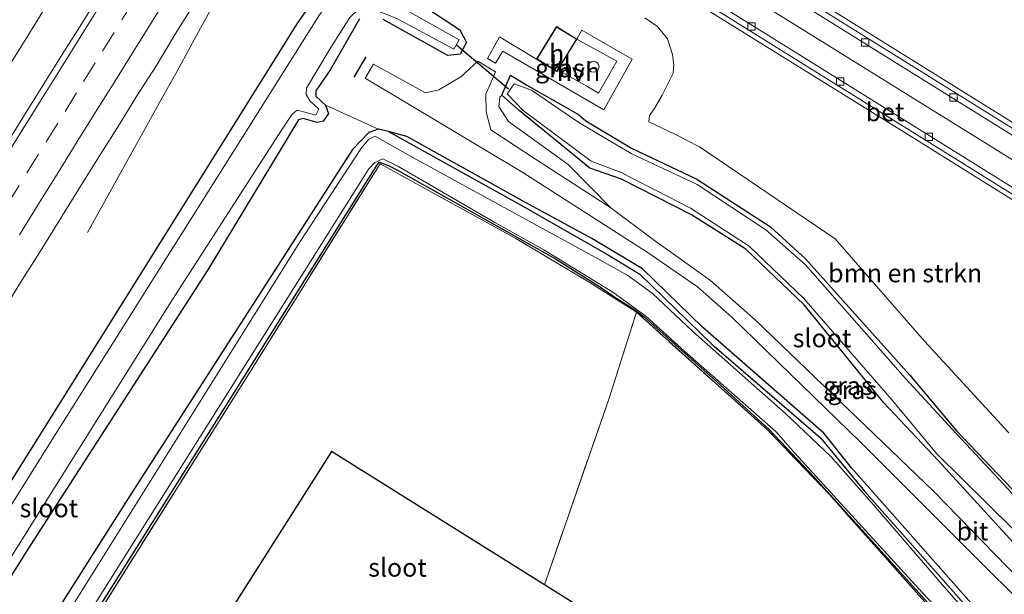
# Model space of a CAD drawing. Units: metres. Extents: x 199999 to 205409, y 564615 to 568751.
# Drawn here: x 200936 to 201070, y 566306 to 566385 of the extents above; entities that cross this region are included whole.
import ezdxf
from ezdxf.enums import TextEntityAlignment as Align

# ---------------------------------------------------------------- set-up
doc = ezdxf.new("R2010")
doc.units = ezdxf.units.M
doc.linetypes.add('IE-TERREINAFSCHEIDING', pattern=[10, 8, -2])
doc.linetypes.add('VW-3-9_STREEP', pattern=[12, 3, -9])
doc.layers.get('0').update_dxf_attribs({"lineweight": 25})
for name, color, linetype, lineweight in [('B-ME-BV-GELEIDECONSTRUCTIE-GELEIDERAIL-L-B1', 213, 'BV-GELEIDERAIL', 18), ('B-ME-GR-BOMENSTRUIKEN-GV-B6', 93, 'Continuous', 18), ('B-ME-GR-BOOM-GV-B6', 93, 'Continuous', 18), ('B-ME-IE-GRASLAND-GV-B6', 93, 'Continuous', 18), ('B-ME-IE-GRONDWERKLIJN-GROND_INGERICHT-GV-B6', 253, 'Continuous', 18), ('B-ME-IE-INRICHTINGSELEMENT-S-B1', 253, 'Continuous', 18), ('B-ME-IE-TERREINAFSCHEIDING-DOORGANG-L-B1', 8, 'IE-TERREINAFSCHEIDING-KUNSTMATIG-OPEN', 18), ('B-ME-IE-TERREINAFSCHEIDING-RASTERHEKWERK-L-B1', 8, 'IE-TERREINAFSCHEIDING', 18), ('B-ME-KG-KADASTRAAL-DAKRAND-L-B1', 13, 'Continuous', 18), ('B-ME-MW-MUUR-GV-B6', 8, 'IE-TERREINAFSCHEIDING-KUNSTMATIG', 18), ('B-ME-OG-BEBOUWING-GV-B6', 173, 'Continuous', 18), ('B-ME-OG-WATER-GV-B6', 153, 'Continuous', 18), ('B-ME-VH-VERH_SOORT-BETON-OVERIG-GV-B6', 8, 'IE-TERREINAFSCHEIDING-NATUURLIJK-HOUTWAL', 18), ('B-ME-VH-VERH_SOORT-BITUMEN-GV-B6', 8, 'IE-TERREINAFSCHEIDING-NATUURLIJK-HOUTWAL', 18), ('B-ME-VH-VERH_SOORT-HALF_VERHARDING-GV-B6', 8, 'IE-TERREINAFSCHEIDING-NATUURLIJK-HOUTWAL', 18), ('B-ME-VH-VERH_SOORT-KLINKERS-GV-B6', 8, 'IE-TERREINAFSCHEIDING-NATUURLIJK-HOUTWAL', 18), ('B-ME-VV-KOLK-S-B1', 8, 'Continuous', 18), ('B-ME-VW-MARKERING-39STREEP-015-L-B1', 255, 'VW-3-9_STREEP', 18), ('B-ME-VW-MARKERING-STREEP-015-L-B1', 7, 'Continuous', 18)]:
    doc.layers.add(name, color=color, linetype=linetype, lineweight=lineweight)
for name, color, linetype in [('B-ME-GR-BOMENRIJ-L-B1', 10, 'Continuous'), ('B-ME-GW-INSTEEKWATERGANG-L-B1', 10, 'Continuous'), ('B-ME-IE-TERREINAFSCHEIDING-SCHRIKHEK-L-B1', 10, 'Continuous'), ('B-ME-KG-KADASTRAAL-OPNAMEDTMGRENS-L-B1', 10, 'Continuous'), ('B-ME-KW-DUIKER-L-B1', 10, 'Continuous')]:
    doc.layers.add(name, color=color, linetype=linetype)
doc.styles.add('NLCS-ISO', font='NLCS-ISO.TTF')
doc.linetypes.add('BV-GELEIDERAIL', pattern='A,10,-3,[108,NLCS.SHX,S=1,R=0,X=0,Y=0],-3', length=16)
doc.linetypes.add('IE-TERREINAFSCHEIDING-KUNSTMATIG', pattern='A,4,[82,NLCS.SHX,S=0.75,R=90,X=0,Y=0],4,-2', length=10)
doc.linetypes.add('IE-TERREINAFSCHEIDING-KUNSTMATIG-OPEN', pattern='A,7,-1.5,[67,NLCS.SHX,S=0.75,R=0,X=0,Y=0],-1.5', length=10)
doc.linetypes.add('IE-TERREINAFSCHEIDING-NATUURLIJK-HOUTWAL', pattern='A,7,-1.5,[67,NLCS.SHX,S=0.75,R=45,X=0,Y=0],-1.5,7,-1.5,[70,NLCS.SHX,S=0.75,R=0,X=0,Y=0],-1.5', length=20)

# ---------------------------------------------------------------- blocks, each defined once
blk = doc.blocks.new('dtb')
blk.add_circle((0, 0), 0.75)
blk = doc.blocks.new('kolk')
blk.add_lwpolyline([(-0.5, -0.5), (0.5, -0.5), (0.5, 0.5), (-0.5, 0.5)], close=True)

msp = doc.modelspace()

# ---------------------------------------------------------------- linework, layer by layer
at = {"layer": 'B-ME-BV-GELEIDECONSTRUCTIE-GELEIDERAIL-L-B1'}
for points in [[(200934.0326, 566378.269, 2.7875), (200936.6768, 566382.5134, 2.8561), (200939.3307, 566386.7501, 2.8759), (200941.9597, 566391.004, 2.8644), (200944.5901, 566395.2551, 2.8993), (200947.2232, 566399.5031, 2.8741), (200949.8905, 566403.7317, 2.8687), (200952.5784, 566407.9527, 2.8027), (200955.2498, 566412.1855, 2.8128), (200957.8979, 566416.4277, 2.8122), (200960.5357, 566420.6722, 2.7893), (200963.1659, 566424.9189, 2.788), (200965.7558, 566429.1949, 2.8484), (200968.3973, 566433.4409, 2.8751), (200971.0337, 566437.6899, 2.8619), (200973.695, 566441.9218, 2.8562), (200976.3398, 566446.1649, 2.8419), (200978.9733, 566450.4107, 2.8655), (200981.5992, 566454.6672, 2.8606), (200983.1145, 566457.0558, 2.861)], [(200978.6379, 566415.9011, 2.3598), (200976.5759, 566412.4223, 2.3572), (200974.1032, 566408.228, 2.3889), (200971.6011, 566403.8993, 2.3866), (200969.1287, 566399.552, 2.3886), (200966.696, 566395.181, 2.3816), (200964.2468, 566390.8212, 2.4002), (200961.8218, 566386.448, 2.3947), (200959.4322, 566382.0538, 2.3866), (200957.0279, 566377.6682, 2.3816), (200955.6874, 566375.281, 2.3349), (200954.5796, 566373.3082, 2.2963), (200952.1638, 566368.9295, 2.1423), (200949.7508, 566364.5494, 1.9654), (200944.8019, 566355.6449, 1.5793)]]:
    msp.add_polyline3d(points, dxfattribs=at)
at = {"layer": 'B-ME-GR-BOMENRIJ-L-B1'}
msp.add_polyline3d([(200985.867, 566369.42, 0.465), (201003.902, 566359.438, 0.372), (201015.763, 566352.677, 0.679), (201020.181, 566349.983, 0.671), (201029.976, 566340.425, 0.647), (201044.838, 566327.657, 0.777), (201050.837, 566320.363, 0.599), (201067.789, 566301.182, 0.449)], dxfattribs=at)
at = {"layer": 'B-ME-GR-BOMENSTRUIKEN-GV-B6'}
for points in [[(201001.524, 566413.971, 1.792), (201012.734, 566431.988, 0.639), (201051.151, 566408.054, 0.426), (201154.037, 566333.953, 0.511), (201150.35, 566326.422, 0.975), (201148.254, 566325.687, 1.06), (201145.86, 566326.39, 1.084), (201140.027, 566330.029, 1.185), (201109.146, 566348.071, 0.906), (201106.247, 566348.741, 1.234), (201001.524, 566413.971, 1.792)], [(200987.802, 566391.889, 1.039), (200996.737, 566406.316, 1.775), (201057.555, 566368.523, 1.181), (201101.661, 566340.966, 1.185)], [(201070.496, 566328.347, 0.412), (201059, 566340.848, 0.429), (201046.832, 566354.787, 0.558), (201028.333, 566367.346, 0.324), (201025.019, 566369.036, 0.321), (201021.396, 566370.768, 0.3), (201021.49, 566371.628, 0.329), (201022.207, 566372.687, 0.361), (201023.212, 566374.403, 0.432), (201024.732, 566377.415, 0.563), (201024.797, 566378.557, 0.687), (201024.649, 566379.941, 0.733), (201023.947, 566382.074, 0.809), (201022.581, 566383.748, 0.876), (201020.872, 566384.957, 0.898)], [(200984.517, 566369.751, 0.506), (200983.193, 566369.312, 0.501), (200980.956, 566366.993, 0.59), (200950.894, 566320.228, 0.708), (200922.325, 566275.261, 0.772), (200863.682, 566179.419, 0.615), (200844.782, 566147.159, 0.853), (200825.851, 566116.784, 1.03), (200818.04, 566121.63, 1.019), (200825.031, 566132.82, 0.979), (200871.632, 566207.745, 1.12), (200904.98, 566261.742, 1.048), (200936.688, 566312.483, 0.975), (200961.213, 566350.578, 0.635), (200973.621, 566371.034, 0.76), (200974.248, 566371.211, 0.801), (200976.16, 566370.664, 1.08), (200976.961, 566370.852, 1.064), (200977.699, 566371.9, 1.104), (200977.298, 566373.029, 1.185), (200984.517, 566369.751, 0.506)]]:
    msp.add_polyline3d(points, dxfattribs=at)
at = {"layer": 'B-ME-GR-BOOM-GV-B6'}
msp.add_polyline3d([(201073.76, 566306.503, 0.688), (201060.236, 566320.373, 0.506), (201035.967, 566343.724, 0.679), (201029.807, 566349.124, 0.684), (201022.184, 566354.577, 0.667), (201016.216, 566359.02, 0.744), (201010.395, 566364.926, 0.595), (201002.246, 566370.795, 0.59), (201000.938, 566372.832, 0.595), (201001.054, 566374.128, 0.286), (201001.364, 566374.399, 0.286), (201003.702, 566372.292, 0.166), (201013.353, 566364.422, 0.356), (201017.667, 566362.93, 0.346), (201027.232, 566358.088, 0.177), (201034.632, 566353.397, 0.097), (201042.614, 566345.812, 0.054), (201053.483, 566332.41, 0.224), (201060.914, 566324.492, 0.12), (201075.967, 566308.032, 0.5)], dxfattribs=at)
at = {"layer": 'B-ME-GW-INSTEEKWATERGANG-L-B1'}
for points in [[(200903.343, 566272.18, 0.781), (200946.061, 566340.341, 0.922), (200973.533, 566384.287, 0.971), (200977.192, 566389.52, 1.027)], [(200991.206, 566386.231, 0.748), (200995.596, 566383.3, 0.736), (200996.529, 566381.564, 0.821), (200995.669, 566379.986, 0.825), (200993.959, 566379.796, 0.821), (200985.144, 566384.7, 0.582)], [(200981.945, 566384.831, 0.627), (200977.948, 566377.909, 0.805), (200975.962, 566374.995, 1.092), (200975.981, 566374.26, 1.141), (200977.298, 566373.029, 1.185), (200977.699, 566371.9, 1.104), (200976.961, 566370.852, 1.064), (200976.16, 566370.664, 1.08), (200974.248, 566371.211, 0.801), (200973.621, 566371.034, 0.76), (200961.213, 566350.578, 0.635), (200936.688, 566312.483, 0.975), (200904.98, 566261.742, 1.048)], [(201075.967, 566308.032, 0.5), (201060.914, 566324.492, 0.12), (201053.483, 566332.41, 0.224), (201042.614, 566345.812, 0.054), (201034.632, 566353.397, 0.097), (201027.232, 566358.088, 0.177), (201017.667, 566362.93, 0.346), (201013.353, 566364.422, 0.356), (201003.702, 566372.292, 0.166), (201001.364, 566374.399, 0.286), (201002.52, 566377.143, 0.276), (201004.861, 566375.724, 0.19), (201011.816, 566371.773, 0.126), (201012.828, 566370.887, 0.372), (201019.028, 566367.173, 0.066)], [(201068.509, 566301.543, 0.469), (201049.065, 566323.572, 0.469), (201045.278, 566328.274, 0.469), (201028.72, 566342.735, 0.469), (201020.535, 566350.69, 0.469), (201013.633, 566354.849, 0.469), (201004.594, 566359.778, 0.469), (200988.402, 566368.771, 0.469), (200985.867, 566369.42, 0.465), (200984.517, 566369.751, 0.506), (200983.193, 566369.312, 0.501), (200980.956, 566366.993, 0.59), (200950.894, 566320.228, 0.708), (200922.325, 566275.261, 0.772)], [(201019.028, 566367.173, 0.066), (201027.955, 566362.95, 0.057), (201037.994, 566356.458, 0.047), (201042.788, 566352.092, 0.054), (201056.997, 566336.218, 0.084), (201063.427, 566328.557, -0.05), (201077.415, 566313.852, 0.07)], [(200926.141, 566272.364, -0.082), (200963.42, 566331.546, 0.095), (200984.191, 566364.672, 0.094), (200984.629, 566365.26, 0.222), (200985.772, 566364.872, 0.222), (200987.108, 566364.185, 0.222), (200992.386, 566361.213, 0.212), (201008.646, 566352.064, 0.212), (201014.66, 566348.287, 0.212), (201016.904, 566346.772, 0.212), (201019.457, 566345.146, 0.212), (201020.768, 566344.149, 0.212), (201030.613, 566335.354, 0.167), (201037.848, 566328.751, 0.167), (201044.005, 566322.218, 0.167), (201056.146, 566308.809, 0.147), (201066.219, 566297.617, 0.124)]]:
    msp.add_polyline3d(points, dxfattribs=at)
at = {"layer": 'B-ME-IE-GRASLAND-GV-B6'}
for points in [[(200985.2218, 566455.5381, 2.1329), (200979.7125, 566441.4955, 2.009), (200978.393, 566439.372, 2.009), (200975.768, 566435.116, 2.009), (200973.127, 566430.871, 2.015), (200970.464, 566426.639, 2.015), (200967.834, 566422.386, 2.014), (200965.193, 566418.14, 2.011), (200962.544, 566413.9, 2.007), (200959.883, 566409.667, 2.013), (200957.245, 566405.42, 2.007), (200954.589, 566401.184, 1.992), (200951.962, 566396.93, 2.002), (200949.326, 566392.681, 2.019), (200946.673, 566388.443, 1.999), (200944.041, 566384.192, 1.988), (200941.367, 566379.966, 1.982), (200938.736, 566375.715, 2.008), (200936.083, 566371.476, 1.996), (200933.461, 566367.219, 1.998)], [(200933.042, 566344.529, 1.719), (200935.695, 566348.821, 1.72), (200938.344, 566353.062, 1.715), (200940.952, 566357.272, 1.728), (200943.586, 566361.524, 1.724), (200946.243, 566365.76, 1.719), (200948.903, 566369.993, 1.727), (200951.554, 566374.287, 1.723), (200954.216, 566378.465, 1.715), (200956.781, 566382.702, 1.727), (200959.444, 566386.989, 1.72), (200962.088, 566391.233, 1.732), (200964.732, 566395.476, 1.717), (200967.369, 566399.724, 1.713), (200970.001, 566403.976, 1.72), (200972.649, 566408.217, 1.729), (200975.321, 566412.504, 1.73), (200978.004, 566416.718, 1.699), (200978.647, 566417.089, 1.672), (200978.75, 566417.255, 1.673), (200980.105, 566416.485, 1.712), (200980.211, 566416.63, 1.712)], [(200926.123, 566298.28, -0.413), (200956.414, 566346.523, -0.421), (200971.274, 566369.631, -0.332), (200972.755, 566371.824, -0.324), (200973.431, 566372.369, -0.348), (200974.474, 566372.097, -0.348), (200975.981, 566371.674, -0.352), (200976.369, 566372.489, -0.352), (200975.147, 566373.649, -0.36), (200974.644, 566374.499, -0.356), (200974.707, 566375.336, -0.372), (200977.803, 566380.54, -0.384), (200980.592, 566384.981, -0.356), (200981.763, 566386.103, -0.348), (200983.468, 566386.261, -0.348), (200987.007, 566384.857, -0.324), (200994.803, 566380.693, -0.267), (200995.512, 566381.951, -0.283), (200981.366, 566389.93, -0.299), (200980.388, 566390.056, -0.291), (200979.63, 566389.635, -0.275), (200976.467, 566385.363, -0.316), (200939.55, 566326.709, -0.17), (200872.727, 566219.631, -0.324)], [(200903.343, 566272.18, 0.781), (200946.061, 566340.341, 0.922), (200973.533, 566384.287, 0.971), (200977.192, 566389.52, 1.027)], [(200977.192, 566389.52, 1.027), (200973.533, 566384.287, 0.971), (200946.061, 566340.341, 0.922), (200903.343, 566272.18, 0.781)], [(200991.206, 566386.231, 0.748), (200995.596, 566383.3, 0.736), (200996.529, 566381.564, 0.821), (200995.669, 566379.986, 0.825), (200993.959, 566379.796, 0.821), (200985.144, 566384.7, 0.582)], [(200985.144, 566384.7, 0.582), (200993.959, 566379.796, 0.821), (200995.669, 566379.986, 0.825), (200996.529, 566381.564, 0.821), (200995.596, 566383.3, 0.736), (200991.206, 566386.231, 0.748)], [(200981.945, 566384.831, 0.627), (200977.948, 566377.909, 0.805), (200975.962, 566374.995, 1.092), (200975.981, 566374.26, 1.141), (200977.298, 566373.029, 1.185), (200977.699, 566371.9, 1.104), (200976.961, 566370.852, 1.064), (200976.16, 566370.664, 1.08), (200974.248, 566371.211, 0.801), (200973.621, 566371.034, 0.76), (200961.213, 566350.578, 0.635), (200936.688, 566312.483, 0.975), (200904.98, 566261.742, 1.048)], [(201068.509, 566301.543, 0.469), (201049.065, 566323.572, 0.469), (201045.278, 566328.274, 0.469), (201028.72, 566342.735, 0.469), (201020.535, 566350.69, 0.469), (201013.633, 566354.849, 0.469), (201004.594, 566359.778, 0.469), (200988.402, 566368.771, 0.469), (200985.867, 566369.42, 0.465), (200984.517, 566369.751, 0.506), (200977.298, 566373.029, 1.185), (200975.981, 566374.26, 1.141), (200975.962, 566374.995, 1.092), (200977.948, 566377.909, 0.805), (200981.945, 566384.831, 0.627)], [(201020.872, 566384.957, 0.898), (201022.581, 566383.748, 0.876), (201023.947, 566382.074, 0.809), (201024.649, 566379.941, 0.733), (201024.797, 566378.557, 0.687), (201024.732, 566377.415, 0.563), (201023.212, 566374.403, 0.432), (201022.207, 566372.687, 0.361), (201021.49, 566371.628, 0.329), (201021.396, 566370.768, 0.3), (201025.019, 566369.036, 0.321), (201028.333, 566367.346, 0.324), (201046.832, 566354.787, 0.558), (201059, 566340.848, 0.429), (201070.496, 566328.347, 0.412)], [(201006.078, 566379.326, 0.771), (201001.012, 566382.339, 0.367), (200999.389, 566379.406, 0.343), (201000.485, 566378.765, 0.336), (201001.471, 566380.401, 0.354), (201015.272, 566372.4, 0.727), (201019.142, 566379.332, 0.723), (201012.281, 566383.264, 0.724), (201011.584, 566382.055, 0.771), (201008.804, 566383.763, 0.771), (201006.078, 566379.326, 0.771)], [(201077.415, 566313.852, 0.07), (201063.427, 566328.557, -0.05), (201056.997, 566336.218, 0.084), (201042.788, 566352.092, 0.054), (201037.994, 566356.458, 0.047), (201027.955, 566362.95, 0.057), (201019.028, 566367.173, 0.066), (201012.828, 566370.887, 0.372), (201011.816, 566371.773, 0.126), (201004.861, 566375.724, 0.19), (201002.52, 566377.143, 0.276), (201001.364, 566374.399, 0.286), (201001.054, 566374.128, 0.286), (201000.938, 566372.832, 0.595), (201002.246, 566370.795, 0.59), (201010.395, 566364.926, 0.595), (201016.216, 566359.02, 0.744), (201005.94, 566365.684, 0.736), (200999.833, 566369.661, 0.671), (200999.228, 566372.127, 0.542), (200999.159, 566374.545, 0.465), (201000.465, 566377.584, 0.396), (200998.064, 566379.048, 0.469), (200995.747, 566376.899, 0.679), (200992.746, 566375.129, 0.736), (200990.939, 566374.727, 0.712), (200983.859, 566378.625, 0.785), (200982.702, 566376.733, 0.833), (201004.198, 566363.85, 0.716), (201021.169, 566352.98, 0.619), (201028.03, 566348.242, 0.631), (201032.709, 566344.124, 0.611), (201042.256, 566334.837, 0.526), (201050.343, 566327.007, 0.526), (201066.864, 566310.444, 0.526), (201081.206, 566296.279, 0.582)], [(201001.364, 566374.399, 0.286), (201002.52, 566377.143, 0.276), (201004.861, 566375.724, 0.19), (201011.816, 566371.773, 0.126), (201012.828, 566370.887, 0.372), (201019.028, 566367.173, 0.066), (201027.955, 566362.95, 0.057), (201037.994, 566356.458, 0.047), (201042.788, 566352.092, 0.054), (201056.997, 566336.218, 0.084), (201063.427, 566328.557, -0.05), (201077.415, 566313.852, 0.07)], [(201076.778, 566313.841, -0.29), (201063.423, 566328.16, -0.33), (201056.438, 566335.751, -0.316), (201042.777, 566351.234, -0.336), (201037.369, 566356.009, -0.343), (201027.979, 566362.221, -0.413), (201018.973, 566366.461, -0.414), (201011.857, 566370.656, -0.454), (201005.38, 566375.094, -0.204), (201003.033, 566375.942, -0.494), (201002.06, 566374.586, -0.174), (201004.247, 566372.304, -0.144), (201013.512, 566365.402, -0.284), (201017.639, 566363.85, -0.234), (201027.101, 566358.966, -0.293), (201035.081, 566353.814, -0.273), (201042.526, 566346.664, -0.436), (201054.579, 566332.789, -0.266), (201060.645, 566325.517, 0.03), (201074.53, 566311.812, -0.07)], [(201075.967, 566308.032, 0.5), (201060.914, 566324.492, 0.12), (201053.483, 566332.41, 0.224), (201042.614, 566345.812, 0.054), (201034.632, 566353.397, 0.097), (201027.232, 566358.088, 0.177), (201017.667, 566362.93, 0.346), (201013.353, 566364.422, 0.356), (201003.702, 566372.292, 0.166), (201001.364, 566374.399, 0.286)], [(200922.325, 566275.261, 0.772), (200950.894, 566320.228, 0.708), (200980.956, 566366.993, 0.59), (200983.193, 566369.312, 0.501), (200984.517, 566369.751, 0.506), (200985.867, 566369.42, 0.465), (200988.402, 566368.771, 0.469), (201004.594, 566359.778, 0.469), (201013.633, 566354.849, 0.469), (201020.535, 566350.69, 0.469), (201028.72, 566342.735, 0.469), (201045.278, 566328.274, 0.469), (201049.065, 566323.572, 0.469), (201068.509, 566301.543, 0.469)], [(201068.789, 566299.214, -0.401), (201061.684, 566307.324, -0.401), (201052.033, 566318.524, -0.393), (201046.211, 566325.112, -0.388), (201040.014, 566331.012, -0.388), (201033.77, 566336.505, -0.388), (201027.395, 566342.171, -0.388), (201021.875, 566347.405, -0.388), (201018.533, 566349.801, -0.405), (201014.636, 566352.002, -0.405), (200988.803, 566366.122, -0.409), (200984.052, 566368.798, -0.397), (200983.164, 566368.36, -0.397), (200982.106, 566367.097, -0.397), (200973.841, 566354.441, -0.397), (200946.34, 566310.416, -0.409), (200900.422, 566237.207, -0.364)], [(200926.141, 566272.364, -0.082), (200963.42, 566331.546, 0.095), (200984.191, 566364.672, 0.094), (200984.629, 566365.26, 0.222), (200985.772, 566364.872, 0.222), (200987.108, 566364.185, 0.222), (200992.386, 566361.213, 0.212), (201008.646, 566352.064, 0.212), (201014.66, 566348.287, 0.212), (201016.904, 566346.772, 0.212), (201019.457, 566345.146, 0.212), (201020.768, 566344.149, 0.212), (201030.613, 566335.354, 0.167), (201037.848, 566328.751, 0.167), (201044.005, 566322.218, 0.167), (201056.146, 566308.809, 0.147), (201066.219, 566297.617, 0.124)], [(201066.219, 566297.617, 0.124), (201056.146, 566308.809, 0.147), (201044.005, 566322.218, 0.167), (201037.848, 566328.751, 0.167), (201030.613, 566335.354, 0.167), (201020.768, 566344.149, 0.212), (201019.457, 566345.146, 0.212), (201016.904, 566346.772, 0.212), (201014.66, 566348.287, 0.212), (201008.646, 566352.064, 0.212), (200992.386, 566361.213, 0.212), (200987.108, 566364.185, 0.222), (200985.772, 566364.872, 0.222), (200984.629, 566365.26, 0.222), (200984.191, 566364.672, 0.094), (200963.42, 566331.546, 0.095), (200926.141, 566272.364, -0.082)], [(200945.407, 566304.329, -0.514), (200983.209, 566364.371, -0.441), (200984.007, 566365.206, -0.441), (200985.106, 566365.694, -0.441), (200987.139, 566364.697, -0.421), (201000.387, 566357.015, -0.453), (201007.079, 566353.287, -0.453), (201016.498, 566347.511, -0.453), (201020.969, 566344.268, -0.453), (201026.311, 566339.409, -0.453), (201038.706, 566328.525, -0.49), (201041.342, 566325.559, -0.498), (201058.756, 566306.488, -0.405), (201067.024, 566297.739, -0.409)], [(201066.877, 566296.465, 0.449), (201045.982, 566319.959, 0.004), (201037.596, 566328.758, 0.178), (201019.714, 566344.773, 0.137), (201013.259, 566348.881, 0.048), (201003.245, 566354.834, 0.113), (200984.726, 566365.046, 0.222), (200967.141, 566336.905, 0.251), (200916.767, 566256.68, 0.117)]]:
    msp.add_polyline3d(points, dxfattribs=at)
at = {"layer": 'B-ME-IE-GRONDWERKLIJN-GROND_INGERICHT-GV-B6'}
for points in [[(200828.072, 566115.406, 0.775), (200840.727, 566135.711, 0.639), (200865.701, 566176.124, 0.36), (200867.07, 566175.635, 0.376), (200868.592, 566177.78, 0.38), (200868.677, 566178.717, 0.392), (200879.701, 566196.45, 0.291), (200916.767, 566256.68, 0.117), (200967.141, 566336.905, 0.251), (200984.726, 566365.046, 0.222), (201003.245, 566354.834, 0.113), (201013.259, 566348.881, 0.048), (201019.714, 566344.773, 0.137), (201016.017, 566333.194, -0.065), (201007.151, 566307.588, -0.198), (200978.128, 566325.805, 0.21), (200881.52, 566173.816, 0.255), (200872.697, 566176.571, 0.376), (200871.867, 566176.526, 0.421), (200869.955, 566173.126, 0.384), (200878.484, 566169.041, 0.344), (200839.776, 566108.143, 0.613), (200828.072, 566115.406, 0.775)], [(201070.442, 566292.368, 0.303), (201072.011, 566290.857, 0.288), (201069.293, 566284.676, 0.541), (201064.876, 566271.355, 0.496), (201007.151, 566307.588, -0.198), (201016.017, 566333.194, -0.065), (201019.714, 566344.773, 0.137), (201037.596, 566328.758, 0.178), (201045.982, 566319.959, 0.004), (201066.877, 566296.465, 0.449), (201069.079, 566297.857, 0.469), (201071.663, 566295.081, 0.396), (201070.442, 566292.368, 0.303)]]:
    msp.add_polyline3d(points, dxfattribs=at)
at = {"layer": 'B-ME-IE-TERREINAFSCHEIDING-DOORGANG-L-B1'}
msp.add_line((201011.382, 566376.481, 0.771), (201012.948, 566375.634, 0.771), dxfattribs=at)
at = {"layer": 'B-ME-IE-TERREINAFSCHEIDING-RASTERHEKWERK-L-B1'}
for points in [[(201012.948, 566375.634, 0.771), (201014.519, 566374.666, 0.771), (201017.032, 566379.019, 0.771), (201011.584, 566382.055, 0.771)], [(201008.858, 566377.618, 0.771), (201009.262, 566377.708, 0.771), (201011.382, 566376.481, 0.771)], [(201069.079, 566297.857, 0.469), (201066.877, 566296.465, 0.449), (201045.982, 566319.959, 0.004), (201037.596, 566328.758, 0.178), (201019.714, 566344.773, 0.137), (201013.259, 566348.881, 0.048), (201003.245, 566354.834, 0.113), (200984.726, 566365.046, 0.222), (200967.141, 566336.905, 0.251), (200916.767, 566256.68, 0.117), (200879.701, 566196.45, 0.291), (200868.677, 566178.717, 0.392), (200868.592, 566177.78, 0.38), (200867.07, 566175.635, 0.376), (200865.701, 566176.124, 0.36), (200840.727, 566135.711, 0.639), (200828.072, 566115.406, 0.775)], [(201007.151, 566307.588, -0.198), (201016.017, 566333.194, -0.065), (201019.714, 566344.773, 0.137)]]:
    msp.add_polyline3d(points, dxfattribs=at)
at = {"layer": 'B-ME-IE-TERREINAFSCHEIDING-SCHRIKHEK-L-B1'}
msp.add_line((200982.794, 566379.614, 1.986), (200981.14, 566376.846, 2.04), dxfattribs=at)
at = {"layer": 'B-ME-KG-KADASTRAAL-DAKRAND-L-B1'}
msp.add_polyline3d([(201008.842, 566377.687, 3.984), (201006.147, 566379.342, 3.987), (201008.82, 566383.694, 3.992), (201011.515, 566382.039, 3.994), (201008.842, 566377.687, 3.984)], dxfattribs=at)
at = {"layer": 'B-ME-KG-KADASTRAAL-OPNAMEDTMGRENS-L-B1'}
msp.add_polyline3d([(201132.765, 566228.743, 0.384), (201064.876, 566271.355, 0.496), (201007.151, 566307.588, -0.198), (200978.128, 566325.805, 0.21), (200881.52, 566173.816, 0.255)], dxfattribs=at)
at = {"layer": 'B-ME-KW-DUIKER-L-B1'}
msp.add_line((200995.167, 566381.287, -0.174), (201002.257, 566375.258, -0.124), dxfattribs=at)
at = {"layer": 'B-ME-MW-MUUR-GV-B6'}
for points in [[(200984.988, 566424.267, 1.803), (200987.02, 566423.005, 1.869), (201001.524, 566413.971, 1.792), (201106.247, 566348.741, 1.234), (201105.877, 566348.147, 0.712), (200984.605, 566423.675, -3.764), (200984.988, 566424.267, 1.803)], [(201102.031, 566341.56, 0.865), (201101.661, 566340.966, 1.185), (201057.555, 566368.523, 1.181), (200996.737, 566406.316, 1.775), (200993.673, 566408.24, 1.175), (200993.118, 566408.538, 1.84), (200984.388, 566414.008, 1.845), (200980.211, 566416.63, 1.712), (200980.582, 566417.222, -3.764), (201102.031, 566341.56, 0.865)]]:
    msp.add_polyline3d(points, dxfattribs=at)
at = {"layer": 'B-ME-OG-BEBOUWING-GV-B6'}
msp.add_polyline3d([(201008.858, 566377.618, 0.771), (201006.078, 566379.326, 0.771), (201008.804, 566383.763, 0.771), (201011.584, 566382.055, 0.771), (201008.858, 566377.618, 0.771)], dxfattribs=at)
at = {"layer": 'B-ME-OG-WATER-GV-B6'}
for points in [[(200872.727, 566219.631, -0.324), (200939.55, 566326.709, -0.17), (200976.467, 566385.363, -0.316), (200979.63, 566389.635, -0.275), (200980.388, 566390.056, -0.291), (200981.366, 566389.93, -0.299), (200995.512, 566381.951, -0.283), (200994.803, 566380.693, -0.267), (200987.007, 566384.857, -0.324), (200983.468, 566386.261, -0.348), (200981.763, 566386.103, -0.348), (200980.592, 566384.981, -0.356), (200977.803, 566380.54, -0.384), (200974.707, 566375.336, -0.372), (200974.644, 566374.499, -0.356), (200975.147, 566373.649, -0.36), (200976.369, 566372.489, -0.352), (200975.981, 566371.674, -0.352), (200974.474, 566372.097, -0.348), (200973.431, 566372.369, -0.348), (200972.755, 566371.824, -0.324), (200971.274, 566369.631, -0.332), (200956.414, 566346.523, -0.421), (200926.123, 566298.28, -0.413)], [(201074.53, 566311.812, -0.07), (201060.645, 566325.517, 0.03), (201054.579, 566332.789, -0.266), (201042.526, 566346.664, -0.436), (201035.081, 566353.814, -0.273), (201027.101, 566358.966, -0.293), (201017.639, 566363.85, -0.234), (201013.512, 566365.402, -0.284), (201004.247, 566372.304, -0.144), (201002.06, 566374.586, -0.174), (201003.033, 566375.942, -0.494), (201005.38, 566375.094, -0.204), (201011.857, 566370.656, -0.454), (201018.973, 566366.461, -0.414), (201027.979, 566362.221, -0.413), (201037.369, 566356.009, -0.343), (201042.777, 566351.234, -0.336), (201056.438, 566335.751, -0.316), (201063.423, 566328.16, -0.33), (201076.778, 566313.841, -0.29)], [(200900.422, 566237.207, -0.364), (200946.34, 566310.416, -0.409), (200973.841, 566354.441, -0.397), (200982.106, 566367.097, -0.397), (200983.164, 566368.36, -0.397), (200984.052, 566368.798, -0.397), (200988.803, 566366.122, -0.409), (201014.636, 566352.002, -0.405), (201018.533, 566349.801, -0.405), (201021.875, 566347.405, -0.388), (201027.395, 566342.171, -0.388), (201033.77, 566336.505, -0.388), (201040.014, 566331.012, -0.388), (201046.211, 566325.112, -0.388), (201052.033, 566318.524, -0.393), (201061.684, 566307.324, -0.401), (201068.789, 566299.214, -0.401)], [(201067.024, 566297.739, -0.409), (201058.756, 566306.488, -0.405), (201041.342, 566325.559, -0.498), (201038.706, 566328.525, -0.49), (201026.311, 566339.409, -0.453), (201020.969, 566344.268, -0.453), (201016.498, 566347.511, -0.453), (201007.079, 566353.287, -0.453), (201000.387, 566357.015, -0.453), (200987.139, 566364.697, -0.421), (200985.106, 566365.694, -0.441), (200984.007, 566365.206, -0.441), (200983.209, 566364.371, -0.441), (200945.407, 566304.329, -0.514)]]:
    msp.add_polyline3d(points, dxfattribs=at)
at = {"layer": 'B-ME-VH-VERH_SOORT-BETON-OVERIG-GV-B6'}
for points in [[(200984.191, 566423, -3.858), (200984.605, 566423.675, -3.764), (201105.877, 566348.147, 0.712), (201105.454, 566347.468, 0.712), (200984.191, 566423, -3.858)], [(201102.031, 566341.56, 0.865), (200980.582, 566417.222, -3.764), (200980.992, 566417.902, -3.703), (201102.454, 566342.239, 0.797), (201102.031, 566341.56, 0.865)]]:
    msp.add_polyline3d(points, dxfattribs=at)
at = {"layer": 'B-ME-VH-VERH_SOORT-BITUMEN-GV-B6'}
for points in [[(200933.461, 566367.219, 1.998), (200936.083, 566371.476, 1.996), (200938.736, 566375.715, 2.008), (200941.367, 566379.966, 1.982), (200944.041, 566384.192, 1.988), (200946.673, 566388.443, 1.999), (200949.326, 566392.681, 2.019), (200951.962, 566396.93, 2.002), (200954.589, 566401.184, 1.992), (200957.245, 566405.42, 2.007), (200959.883, 566409.667, 2.013), (200962.544, 566413.9, 2.007), (200965.193, 566418.14, 2.011), (200967.834, 566422.386, 2.014), (200970.464, 566426.639, 2.015), (200973.127, 566430.871, 2.015), (200975.768, 566435.116, 2.009), (200978.393, 566439.372, 2.009), (200979.7125, 566441.4955, 2.009), (200985.2218, 566455.5381, 2.1329)], [(200984.191, 566423, -3.858), (201105.454, 566347.468, 0.712), (201116.365, 566340.559, 0.89), (201137.923, 566327.162, 1.011), (201148.666, 566320.812, 1.056), (201155.794, 566316.312, 1.137), (201161.736, 566312.437, 1.153), (201169.099, 566307.658, 1.157), (201175.901, 566302.829, 1.165), (201183.298, 566297.044, 1.157), (201189.443, 566292.125, 1.133), (201186.124, 566286.78, 1.064), (201181.337, 566290.632, 1.035), (201172.212, 566297.629, 1.035), (201163.669, 566303.628, 1.044), (201152.62, 566310.82, 1.015), (201129.546, 566325.139, 0.991), (201102.454, 566342.239, 0.797), (200980.992, 566417.902, -3.703), (200984.191, 566423, -3.858)], [(200959.444, 566386.989, 1.72), (200956.781, 566382.702, 1.727), (200954.216, 566378.465, 1.715), (200951.554, 566374.287, 1.723), (200948.903, 566369.993, 1.727), (200946.243, 566365.76, 1.719), (200943.586, 566361.524, 1.724), (200940.952, 566357.272, 1.728), (200938.344, 566353.062, 1.715), (200935.695, 566348.821, 1.72), (200933.042, 566344.529, 1.719)], [(201081.206, 566296.279, 0.582), (201066.864, 566310.444, 0.526), (201050.343, 566327.007, 0.526), (201042.256, 566334.837, 0.526), (201032.709, 566344.124, 0.611), (201028.03, 566348.242, 0.631), (201021.169, 566352.98, 0.619), (201004.198, 566363.85, 0.716), (200982.702, 566376.733, 0.833), (200983.859, 566378.625, 0.785), (200990.939, 566374.727, 0.712), (200992.746, 566375.129, 0.736), (200995.747, 566376.899, 0.679), (200998.064, 566379.048, 0.469), (201000.465, 566377.584, 0.396), (200999.159, 566374.545, 0.465), (200999.228, 566372.127, 0.542), (200999.833, 566369.661, 0.671), (201005.94, 566365.684, 0.736), (201016.216, 566359.02, 0.744), (201022.184, 566354.577, 0.667), (201029.807, 566349.124, 0.684), (201035.967, 566343.724, 0.679), (201060.236, 566320.373, 0.506), (201073.76, 566306.503, 0.688)]]:
    msp.add_polyline3d(points, dxfattribs=at)
at = {"layer": 'B-ME-VH-VERH_SOORT-HALF_VERHARDING-GV-B6'}
msp.add_polyline3d([(201008.858, 566377.618, 0.771), (201011.584, 566382.055, 0.771), (201017.032, 566379.019, 0.771), (201014.519, 566374.666, 0.771), (201012.948, 566375.634, 0.771), (201011.382, 566376.481, 0.771), (201009.262, 566377.708, 0.771), (201008.858, 566377.618, 0.771)], dxfattribs=at)
at = {"layer": 'B-ME-VH-VERH_SOORT-KLINKERS-GV-B6'}
msp.add_polyline3d([(201008.858, 566377.618, 0.771), (201009.262, 566377.708, 0.771), (201011.382, 566376.481, 0.771), (201012.948, 566375.634, 0.771), (201014.519, 566374.666, 0.771), (201017.032, 566379.019, 0.771), (201011.584, 566382.055, 0.771), (201012.281, 566383.264, 0.724), (201019.142, 566379.332, 0.723), (201015.272, 566372.4, 0.727), (201001.471, 566380.401, 0.354), (201000.485, 566378.765, 0.336), (200999.389, 566379.406, 0.343), (201001.012, 566382.339, 0.367), (201006.078, 566379.326, 0.771), (201008.858, 566377.618, 0.771)], dxfattribs=at)
at = {"layer": 'B-ME-VW-MARKERING-39STREEP-015-L-B1'}
msp.add_polyline3d([(200933.903, 566359.537, 1.943), (200936.544, 566363.782, 1.947), (200939.184, 566368.028, 1.949), (200941.753, 566372.167, 1.945), (200944.284, 566376.245, 1.944), (200946.877, 566380.421, 1.946), (200949.52, 566384.665, 1.95), (200952.057, 566388.74, 1.956), (200954.593, 566392.816, 1.959), (200957.234, 566397.062, 1.958), (200959.807, 566401.198, 1.956), (200962.45, 566405.442, 1.955), (200964.987, 566409.517, 1.957), (200967.521, 566413.595, 1.96), (200970.054, 566417.672, 1.961), (200972.254, 566421.213, 1.963)], dxfattribs=at)
at = {"layer": 'B-ME-VW-MARKERING-STREEP-015-L-B1'}
for points in [[(200933.998, 566366.544, 2.04), (200936.599, 566370.696, 2.04), (200939.168, 566374.859, 2.042), (200940.982, 566377.766, 2.041), (200943.545, 566381.856, 2.04), (200946.166, 566386.068, 2.046), (200948.761, 566390.225, 2.053), (200951.383, 566394.447, 2.057), (200953.936, 566398.544, 2.057), (200956.541, 566402.756, 2.055), (200959.136, 566406.913, 2.053), (200961.779, 566411.111, 2.053), (200964.392, 566415.344, 2.055), (200967.018, 566419.553, 2.058), (200969.242, 566423.137, 2.055)], [(201119.455, 566335.314, 1.062), (201103.905, 566345.035, 0.797), (201073.275, 566364.165, -0.311), (201038.845, 566385.553, -1.602), (201011.733, 566402.429, -2.696), (200982.641, 566420.519, -3.764)], [(200935.534, 566355.368, 1.847), (200938.093, 566359.48, 1.849), (200940.675, 566363.635, 1.853), (200943.288, 566367.843, 1.855), (200945.922, 566372.063, 1.851), (200948.543, 566376.275, 1.849), (200951.14, 566380.43, 1.853), (200953.678, 566384.531, 1.859), (200956.313, 566388.75, 1.862), (200958.918, 566392.962, 1.865), (200961.519, 566397.125, 1.865), (200964.123, 566401.338, 1.866), (200966.688, 566405.438, 1.865), (200969.273, 566409.59, 1.868), (200971.914, 566413.8, 1.87), (200974.52, 566418.012, 1.869), (200975.315, 566419.259, 1.868)]]:
    msp.add_polyline3d(points, dxfattribs=at)

# ---------------------------------------------------------------- block references
at = {"layer": 'B-ME-IE-INRICHTINGSELEMENT-S-B1', "rotation": 90}
msp.add_blockref('dtb', (201013.863, 566378.271, 0.855), dxfattribs=at)
at = {"layer": 'B-ME-VV-KOLK-S-B1', "rotation": 90}
for p in [(201035.408, 566383.785, -1.653), (201050.893, 566381.585, -1.183), (201047.501, 566376.264, -1.183), (201062.963, 566374.066, -0.703), (201059.614, 566368.718, -0.703)]:
    msp.add_blockref('kolk', p, dxfattribs=at)

# ---------------------------------------------------------------- texts
at = {"layer": 'B-ME-GR-BOMENSTRUIKEN-GV-B6', "ltscale": 0.2, "style": 'NLCS-ISO'}
msp.add_text('bmn en strkn', height=2.5, dxfattribs=at).set_placement((201056.3738, 566350.1191), align=Align.MIDDLE_CENTER)
at = {"layer": 'B-ME-IE-GRASLAND-GV-B6', "ltscale": 0.2, "style": 'NLCS-ISO'}
for p in [(201009.2655, 566378.0815), (201048.558, 566334.75), (201049.162, 566334.1925)]:
    msp.add_text('gras', height=2.5, dxfattribs=at).set_placement(p, align=Align.MIDDLE_CENTER)
at = {"layer": 'B-ME-OG-BEBOUWING-GV-B6', "ltscale": 0.2, "style": 'NLCS-ISO'}
msp.add_text('h', height=2.5, dxfattribs=at).set_placement((201008.8364, 566380.076), align=Align.MIDDLE_CENTER)
at = {"layer": 'B-ME-OG-WATER-GV-B6', "ltscale": 0.2, "style": 'NLCS-ISO'}
for p in [(201045.0292, 566341.2559), (200939.5508, 566318.062), (200987.1071, 566309.9616)]:
    msp.add_text('sloot', height=2.5, dxfattribs=at).set_placement(p, align=Align.MIDDLE_CENTER)
at = {"layer": 'B-ME-VH-VERH_SOORT-BETON-OVERIG-GV-B6', "ltscale": 0.2, "style": 'NLCS-ISO'}
msp.add_text('bet', height=2.5, dxfattribs=at).set_placement((201053.618, 566372.0966), align=Align.MIDDLE_CENTER)
at = {"layer": 'B-ME-VH-VERH_SOORT-BITUMEN-GV-B6', "ltscale": 0.2, "style": 'NLCS-ISO'}
msp.add_text('bit', height=2.5, dxfattribs=at).set_placement((201065.5477, 566314.924), align=Align.MIDDLE_CENTER)
at = {"layer": 'B-ME-VH-VERH_SOORT-HALF_VERHARDING-GV-B6', "ltscale": 0.2, "style": 'NLCS-ISO'}
msp.add_text('hvh', height=2.5, dxfattribs=at).set_placement((201011.8054, 566377.5999), align=Align.MIDDLE_CENTER)
at = {"layer": 'B-ME-VH-VERH_SOORT-KLINKERS-GV-B6', "ltscale": 0.2, "style": 'NLCS-ISO'}
msp.add_text('kl', height=2.5, dxfattribs=at).set_placement((201009.3483, 566378.502), align=Align.MIDDLE_CENTER)

doc.saveas('drawing.dxf')
